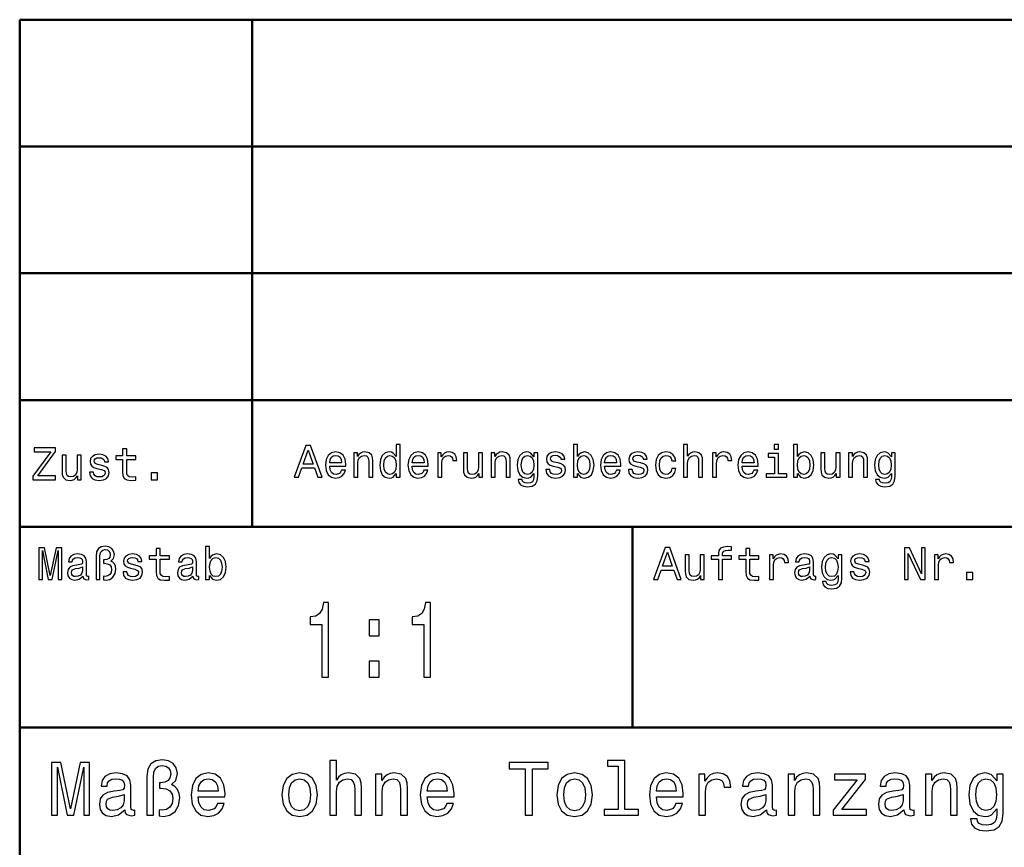
# Model space of a CAD drawing. Extents: x 0 to 420, y 0 to 297.
# Drawn here: x 225 to 272, y 38 to 78 of the extents above; entities that cross this region are included whole.
import ezdxf

# ---------------------------------------------------------------- set-up
doc = ezdxf.new("R2010")
doc.units = 0

msp = doc.modelspace()

# ---------------------------------------------------------------- linework, layer by layer
at = {"color": 7, "lineweight": 50}
for p, q in [((225, 77.5), (415, 77.5)), ((225, 5), (225, 77.5)), ((415, 71.5), (225, 71.5)), ((415, 65.5), (225, 65.5)), ((415, 59.5), (225, 59.5)), ((225.001587, 58.592682), (225.001587, 21.092682)), ((415, 53.5), (225, 53.5)), ((415, 44), (225, 44))]:
    msp.add_line(p, q, dxfattribs=at)
at = {"color": 7, "lineweight": 50, "ltscale": 0.15}
for p, q in [((236, 71.5), (236, 77.5)), ((236, 65.5), (236, 71.5)), ((236, 59.5), (236, 65.5)), ((236, 53.5), (236, 59.5))]:
    msp.add_line(p, q, dxfattribs=at)
at = {"color": 7, "lineweight": 50, "ltscale": 0.2375}
msp.add_line((254, 44), (254, 53.5), dxfattribs=at)
at = {"color": 7, "lineweight": 25}
for points in [[(237.993515, 55.842381), (238.192368, 55.842381), (238.350143, 56.283302), (238.948853, 56.283302), (239.106628, 55.842381), (239.309799, 55.842381), (238.760803, 57.344543), (238.540344, 57.344543)], [(242.819885, 56.021774), (242.819885, 55.842381), (243.010086, 55.842381), (243.010086, 57.394253), (242.822052, 57.394253), (242.822052, 56.825809), (242.677231, 56.990074), (242.588623, 57.02898), (242.48703, 57.044109), (242.303314, 57.000881), (242.16066, 56.879845), (242.067719, 56.685322), (242.035309, 56.423794), (242.067719, 56.162266), (242.16066, 55.96558), (242.303314, 55.842381), (242.48703, 55.801315), (242.588623, 55.816444), (242.679398, 55.85535)], [(251.394089, 56.021774), (251.534576, 55.85535), (251.726944, 55.801315), (251.908508, 55.842381), (252.053314, 55.96558), (252.144089, 56.162266), (252.17868, 56.423794), (252.144089, 56.685322), (252.051147, 56.879845), (251.908508, 57.000881), (251.726944, 57.044109), (251.536743, 56.987915), (251.458939, 56.918751), (251.394089, 56.825809), (251.394089, 57.394253), (251.203888, 57.394253), (251.203888, 55.842381), (251.394089, 55.842381)], [(256.419312, 55.842381), (256.609497, 55.842381), (256.609497, 56.512409), (256.628967, 56.665867), (256.69165, 56.778259), (256.78891, 56.847424), (256.918579, 56.87336), (257.022339, 56.851746), (257.087189, 56.793388), (257.119598, 56.696129), (257.130402, 56.566444), (257.130402, 55.842381), (257.320618, 55.842381), (257.320618, 56.60535), (257.311951, 56.758808), (257.273071, 56.88633), (257.145538, 57.003044), (256.946686, 57.044109), (256.838623, 57.02898), (256.745667, 56.987915), (256.667877, 56.923073), (256.609497, 56.834457), (256.609497, 57.394253), (256.419312, 57.394253)], [(260.910675, 57.394253), (260.709656, 57.394253), (260.709656, 57.178116), (260.910675, 57.178116)], [(261.803314, 56.021774), (261.943817, 55.85535), (262.136169, 55.801315), (262.317719, 55.842381), (262.462524, 55.96558), (262.553314, 56.162266), (262.587891, 56.423794), (262.553314, 56.685322), (262.460388, 56.879845), (262.317719, 57.000881), (262.136169, 57.044109), (261.945984, 56.987915), (261.868164, 56.918751), (261.803314, 56.825809), (261.803314, 57.394253), (261.613129, 57.394253), (261.613129, 55.842381), (261.803314, 55.842381)], [(225.623688, 55.729202), (226.700058, 55.729202), (226.700058, 55.910759), (225.861435, 55.910759), (226.700058, 57.058453), (226.700058, 57.229202), (225.682037, 57.229202), (225.682037, 57.047646), (226.475266, 57.047646), (225.623688, 55.902111)], [(227.910431, 56.889866), (227.72023, 56.889866), (227.72023, 56.219837), (227.698608, 56.064217), (227.635925, 55.951824), (227.538666, 55.88266), (227.411148, 55.861046), (227.309555, 55.878338), (227.24472, 55.93021), (227.207977, 56.018829), (227.199326, 56.144188), (227.199326, 56.889866), (227.009125, 56.889866), (227.009125, 56.126896), (227.01561, 55.973438), (227.056686, 55.845917), (227.182037, 55.729202), (227.383057, 55.688137), (227.491119, 55.703266), (227.584061, 55.742172), (227.664032, 55.809174), (227.728867, 55.906437), (227.728867, 55.729202), (227.910431, 55.729202)], [(228.885208, 56.405716), (228.701492, 56.448944), (228.565323, 56.498653), (228.519943, 56.600239), (228.532898, 56.671566), (228.578293, 56.723438), (228.651779, 56.755859), (228.75769, 56.768829), (228.859268, 56.755859), (228.93924, 56.716953), (228.991119, 56.658596), (229.012726, 56.580788), (229.198608, 56.580788), (229.198608, 56.58511), (229.166183, 56.725601), (229.077576, 56.835831), (228.93924, 56.904995), (228.75769, 56.930931), (228.573975, 56.904995), (228.439972, 56.833668), (228.355667, 56.72776), (228.329742, 56.593754), (228.349182, 56.464073), (228.409714, 56.373295), (228.509125, 56.308453), (228.653946, 56.263065), (228.865753, 56.211189), (228.995438, 56.157158), (229.030029, 56.11393), (229.042999, 56.049088), (229.023544, 55.969116), (228.971664, 55.908596), (228.887375, 55.869694), (228.774979, 55.856724), (228.656097, 55.869694), (228.569656, 55.915081), (228.511292, 55.988567), (228.487518, 56.090153), (228.303802, 56.090153), (228.334061, 55.917244), (228.422668, 55.791882), (228.563171, 55.716232), (228.75769, 55.688137), (228.960861, 55.716232), (229.110001, 55.791882), (229.200775, 55.912918), (229.2332, 56.070702), (229.209412, 56.206867), (229.14241, 56.299809), (229.032181, 56.360325)], [(229.872971, 56.688858), (229.872971, 56.107445), (229.885925, 55.919403), (229.946457, 55.789722), (230.06749, 55.714073), (230.272827, 55.688137), (230.497604, 55.698944), (230.497604, 55.863209), (230.333344, 55.850239), (230.184204, 55.867531), (230.104233, 55.921566), (230.069656, 56.012344), (230.063171, 56.139866), (230.063171, 56.688858), (230.497604, 56.688858), (230.497604, 56.85096), (230.063171, 56.85096), (230.063171, 57.190296), (229.872971, 57.190296), (229.872971, 56.85096), (229.544434, 56.85096), (229.544434, 56.688858)], [(238.419312, 56.467022), (238.650574, 57.128403), (238.881851, 56.467022)], [(239.670746, 56.367596), (240.431549, 56.367596), (240.433716, 56.456215), (240.399139, 56.704773), (240.304031, 56.890652), (240.15274, 57.003044), (239.951736, 57.044109), (239.755051, 57.000881), (239.603745, 56.879845), (239.506485, 56.683159), (239.471909, 56.423794), (239.504318, 56.157944), (239.601578, 55.963417), (239.750717, 55.842381), (239.945251, 55.801315), (240.113831, 55.829411), (240.252167, 55.902901), (240.353745, 56.019615), (240.412109, 56.175232), (240.22406, 56.175232), (240.185165, 56.088779), (240.128967, 56.023937), (239.969025, 55.972065), (239.845825, 55.995838), (239.752884, 56.071487), (239.692368, 56.194687), (239.670746, 56.361111)], [(239.670746, 56.527538), (239.694519, 56.676674), (239.752884, 56.786903), (239.841492, 56.853909), (239.958206, 56.877682), (240.072769, 56.853909), (240.161377, 56.786903), (240.215424, 56.676674), (240.234863, 56.527538)], [(240.805481, 55.842381), (240.995682, 55.842381), (240.995682, 56.512409), (241.015137, 56.665867), (241.077805, 56.778259), (241.175079, 56.847424), (241.304749, 56.87336), (241.408508, 56.851746), (241.473343, 56.793388), (241.505768, 56.696129), (241.516571, 56.566444), (241.516571, 55.842381), (241.706772, 55.842381), (241.706772, 56.60535), (241.69812, 56.758808), (241.659225, 56.88633), (241.531708, 57.003044), (241.332855, 57.044109), (241.222626, 57.02898), (241.129684, 56.987915), (241.049713, 56.918751), (240.98703, 56.825809), (240.98703, 57.003044), (240.805481, 57.003044)], [(242.519455, 56.87336), (242.644806, 56.843102), (242.739914, 56.758808), (242.796112, 56.618317), (242.817719, 56.423794), (242.796112, 56.227108), (242.739914, 56.086617), (242.644806, 56.00016), (242.519455, 55.972065), (242.400574, 56.00016), (242.309799, 56.086617), (242.249283, 56.229267), (242.229828, 56.423794), (242.249283, 56.616158), (242.309799, 56.756645), (242.400574, 56.843102)], [(243.574203, 56.367596), (244.335022, 56.367596), (244.337173, 56.456215), (244.302597, 56.704773), (244.207489, 56.890652), (244.056198, 57.003044), (243.855194, 57.044109), (243.658508, 57.000881), (243.507202, 56.879845), (243.409943, 56.683159), (243.375366, 56.423794), (243.407776, 56.157944), (243.505051, 55.963417), (243.654175, 55.842381), (243.848709, 55.801315), (244.017288, 55.829411), (244.155624, 55.902901), (244.257202, 56.019615), (244.315567, 56.175232), (244.127518, 56.175232), (244.088623, 56.088779), (244.032425, 56.023937), (243.872482, 55.972065), (243.749283, 55.995838), (243.656342, 56.071487), (243.595825, 56.194687), (243.574203, 56.361111)], [(243.574203, 56.527538), (243.597977, 56.676674), (243.656342, 56.786903), (243.744965, 56.853909), (243.861679, 56.877682), (243.976227, 56.853909), (244.064835, 56.786903), (244.118881, 56.676674), (244.138336, 56.527538)], [(244.780258, 55.842381), (244.970459, 55.842381), (244.970459, 56.505924), (244.989914, 56.665867), (245.048279, 56.780422), (245.143372, 56.849586), (245.270889, 56.87336), (245.365997, 56.858231), (245.437317, 56.815002), (245.480545, 56.741516), (245.495682, 56.642094), (245.688034, 56.642094), (245.662109, 56.817165), (245.590775, 56.942524), (245.471909, 57.018173), (245.309799, 57.044109), (245.19957, 57.026817), (245.104462, 56.983589), (245.020172, 56.910103), (244.953171, 56.81068), (244.953171, 57.003044), (244.780258, 57.003044)], [(246.904907, 57.003044), (246.714691, 57.003044), (246.714691, 56.333015), (246.693085, 56.177395), (246.630402, 56.065002), (246.533142, 55.995838), (246.405624, 55.974224), (246.304031, 55.991516), (246.239197, 56.043388), (246.202454, 56.132008), (246.193802, 56.257366), (246.193802, 57.003044), (246.003601, 57.003044), (246.003601, 56.240074), (246.010086, 56.086617), (246.051147, 55.959095), (246.176514, 55.842381), (246.377518, 55.801315), (246.485596, 55.816444), (246.578537, 55.85535), (246.658508, 55.922352), (246.723343, 56.019615), (246.723343, 55.842381), (246.904907, 55.842381)], [(247.311234, 55.842381), (247.501434, 55.842381), (247.501434, 56.512409), (247.520889, 56.665867), (247.583572, 56.778259), (247.680832, 56.847424), (247.810516, 56.87336), (247.914261, 56.851746), (247.979111, 56.793388), (248.011536, 56.696129), (248.022339, 56.566444), (248.022339, 55.842381), (248.21254, 55.842381), (248.21254, 56.60535), (248.203888, 56.758808), (248.164978, 56.88633), (248.03746, 57.003044), (247.838623, 57.044109), (247.728394, 57.02898), (247.635452, 56.987915), (247.555481, 56.918751), (247.492798, 56.825809), (247.492798, 57.003044), (247.311234, 57.003044)], [(249.515854, 55.894253), (249.515854, 57.003044), (249.33429, 57.003044), (249.33429, 56.815002), (249.185165, 56.985752), (249.094376, 57.02898), (248.992798, 57.044109), (248.809082, 57.000881), (248.666428, 56.879845), (248.573486, 56.685322), (248.541061, 56.423794), (248.573486, 56.160103), (248.666428, 55.96558), (248.809082, 55.842381), (248.992798, 55.801315), (249.096542, 55.816444), (249.182999, 55.85535), (249.33429, 56.019615), (249.33429, 55.85535), (249.317001, 55.725666), (249.269455, 55.632725), (249.17868, 55.578693), (249.042511, 55.559238), (248.92363, 55.572208), (248.83934, 55.60463), (248.789627, 55.660824), (248.77449, 55.736473), (248.590775, 55.736473), (248.590775, 55.727829), (248.618881, 55.5895), (248.705338, 55.485752), (248.843658, 55.418751), (249.031708, 55.394974), (249.256485, 55.427395), (249.405624, 55.518173), (249.489914, 55.675953)], [(248.737747, 56.423794), (248.757202, 56.616158), (248.815567, 56.758808), (248.906342, 56.843102), (249.027374, 56.87336), (249.154907, 56.843102), (249.25, 56.758808), (249.308365, 56.616158), (249.329971, 56.423794), (249.308365, 56.227108), (249.25, 56.086617), (249.154907, 56.00016), (249.027374, 55.972065), (248.906342, 56.00016), (248.815567, 56.086617), (248.757202, 56.229267)], [(250.481995, 56.518894), (250.298279, 56.562122), (250.162109, 56.611832), (250.116714, 56.713417), (250.129684, 56.784744), (250.175079, 56.836617), (250.248566, 56.869038), (250.354462, 56.882008), (250.456055, 56.869038), (250.536026, 56.830132), (250.587891, 56.771774), (250.609512, 56.693966), (250.795395, 56.693966), (250.795395, 56.698288), (250.76297, 56.838779), (250.674347, 56.949009), (250.536026, 57.018173), (250.354462, 57.044109), (250.170746, 57.018173), (250.036743, 56.946846), (249.952454, 56.840939), (249.926514, 56.706932), (249.945969, 56.577251), (250.006485, 56.486473), (250.105911, 56.421631), (250.250717, 56.376244), (250.46254, 56.324368), (250.592224, 56.270336), (250.626801, 56.227108), (250.639771, 56.162266), (250.620316, 56.082294), (250.568451, 56.021774), (250.484146, 55.982872), (250.371765, 55.969902), (250.252884, 55.982872), (250.166428, 56.028259), (250.108063, 56.101746), (250.08429, 56.203331), (249.900574, 56.203331), (249.930832, 56.030422), (250.019455, 55.90506), (250.159943, 55.829411), (250.354462, 55.801315), (250.557632, 55.829411), (250.706772, 55.90506), (250.797546, 56.026096), (250.829971, 56.18388), (250.806198, 56.320045), (250.739197, 56.412987), (250.628967, 56.473503)], [(251.984146, 56.423794), (251.96254, 56.229267), (251.904175, 56.086617), (251.811249, 56.00016), (251.694519, 55.972065), (251.567001, 56.00016), (251.47406, 56.086617), (251.41571, 56.227108), (251.396255, 56.423794), (251.41571, 56.618317), (251.47406, 56.758808), (251.567001, 56.843102), (251.694519, 56.87336), (251.811249, 56.843102), (251.904175, 56.756645), (251.96254, 56.616158)], [(252.682281, 56.367596), (253.443085, 56.367596), (253.445251, 56.456215), (253.41066, 56.704773), (253.315567, 56.890652), (253.164261, 57.003044), (252.963257, 57.044109), (252.766571, 57.000881), (252.61528, 56.879845), (252.518021, 56.683159), (252.483429, 56.423794), (252.515854, 56.157944), (252.613113, 55.963417), (252.762253, 55.842381), (252.956772, 55.801315), (253.125366, 55.829411), (253.263687, 55.902901), (253.36528, 56.019615), (253.42363, 56.175232), (253.235596, 56.175232), (253.196686, 56.088779), (253.140488, 56.023937), (252.980545, 55.972065), (252.857346, 55.995838), (252.764404, 56.071487), (252.703888, 56.194687), (252.682281, 56.361111)], [(252.682281, 56.527538), (252.706055, 56.676674), (252.764404, 56.786903), (252.853027, 56.853909), (252.969742, 56.877682), (253.08429, 56.853909), (253.172913, 56.786903), (253.226944, 56.676674), (253.246399, 56.527538)], [(254.385452, 56.518894), (254.201736, 56.562122), (254.065567, 56.611832), (254.020172, 56.713417), (254.033142, 56.784744), (254.078537, 56.836617), (254.152023, 56.869038), (254.257935, 56.882008), (254.359512, 56.869038), (254.439484, 56.830132), (254.491364, 56.771774), (254.51297, 56.693966), (254.698853, 56.693966), (254.698853, 56.698288), (254.666428, 56.838779), (254.57782, 56.949009), (254.439484, 57.018173), (254.257935, 57.044109), (254.074203, 57.018173), (253.940201, 56.946846), (253.855911, 56.840939), (253.829971, 56.706932), (253.849426, 56.577251), (253.909943, 56.486473), (254.009369, 56.421631), (254.154175, 56.376244), (254.365997, 56.324368), (254.495682, 56.270336), (254.530258, 56.227108), (254.543228, 56.162266), (254.523773, 56.082294), (254.471909, 56.021774), (254.387604, 55.982872), (254.275223, 55.969902), (254.156342, 55.982872), (254.069885, 56.028259), (254.011536, 56.101746), (253.987762, 56.203331), (253.804031, 56.203331), (253.83429, 56.030422), (253.922913, 55.90506), (254.0634, 55.829411), (254.257935, 55.801315), (254.46109, 55.829411), (254.610229, 55.90506), (254.701019, 56.026096), (254.733429, 56.18388), (254.709656, 56.320045), (254.642654, 56.412987), (254.532425, 56.473503)], [(255.857346, 56.618317), (256.04538, 56.618317), (256.0065, 56.791229), (255.913544, 56.927395), (255.768738, 57.011688), (255.580688, 57.044109), (255.373199, 57.000881), (255.215424, 56.879845), (255.115997, 56.683159), (255.081421, 56.419472), (255.113831, 56.157944), (255.21109, 55.963417), (255.364563, 55.842381), (255.574203, 55.801315), (255.760086, 55.833736), (255.904907, 55.924515), (256.004333, 56.067165), (256.047546, 56.257366), (255.865997, 56.257366), (255.833572, 56.13633), (255.773056, 56.045551), (255.6866, 55.989353), (255.580688, 55.972065), (255.448853, 56.00016), (255.353745, 56.086617), (255.295395, 56.227108), (255.27594, 56.425953), (255.295395, 56.62048), (255.355911, 56.760967), (255.453171, 56.847424), (255.580688, 56.877682), (255.693085, 56.858231), (255.777374, 56.808517), (255.833572, 56.726387)], [(257.791779, 55.842381), (257.981995, 55.842381), (257.981995, 56.505924), (258.001434, 56.665867), (258.059814, 56.780422), (258.154907, 56.849586), (258.28241, 56.87336), (258.377533, 56.858231), (258.448853, 56.815002), (258.492065, 56.741516), (258.507202, 56.642094), (258.699585, 56.642094), (258.673645, 56.817165), (258.602295, 56.942524), (258.483429, 57.018173), (258.32132, 57.044109), (258.21109, 57.026817), (258.115997, 56.983589), (258.031708, 56.910103), (257.964691, 56.81068), (257.964691, 57.003044), (257.791779, 57.003044)], [(259.188049, 56.367596), (259.948853, 56.367596), (259.951019, 56.456215), (259.916443, 56.704773), (259.82132, 56.890652), (259.670044, 57.003044), (259.469025, 57.044109), (259.272339, 57.000881), (259.121033, 56.879845), (259.023773, 56.683159), (258.989197, 56.423794), (259.021606, 56.157944), (259.118866, 55.963417), (259.268005, 55.842381), (259.462524, 55.801315), (259.631134, 55.829411), (259.76947, 55.902901), (259.871033, 56.019615), (259.929382, 56.175232), (259.741364, 56.175232), (259.702454, 56.088779), (259.646271, 56.023937), (259.486328, 55.972065), (259.363129, 55.995838), (259.270172, 56.071487), (259.209656, 56.194687), (259.188049, 56.361111)], [(259.188049, 56.527538), (259.211823, 56.676674), (259.270172, 56.786903), (259.358795, 56.853909), (259.475494, 56.877682), (259.590057, 56.853909), (259.67868, 56.786903), (259.732727, 56.676674), (259.752167, 56.527538)], [(260.904175, 56.002323), (260.904175, 56.964138), (260.41571, 56.964138), (260.41571, 56.802036), (260.713989, 56.802036), (260.713989, 56.002323), (260.324921, 56.002323), (260.324921, 55.842381), (261.297546, 55.842381), (261.297546, 56.002323)], [(262.393372, 56.423794), (262.371765, 56.229267), (262.313416, 56.086617), (262.220459, 56.00016), (262.10376, 55.972065), (261.976227, 56.00016), (261.883301, 56.086617), (261.824921, 56.227108), (261.805481, 56.423794), (261.824921, 56.618317), (261.883301, 56.758808), (261.976227, 56.843102), (262.10376, 56.87336), (262.220459, 56.843102), (262.313416, 56.756645), (262.371765, 56.616158)], [(263.819885, 57.003044), (263.6297, 57.003044), (263.6297, 56.333015), (263.608063, 56.177395), (263.54538, 56.065002), (263.44812, 55.995838), (263.320618, 55.974224), (263.219025, 55.991516), (263.154175, 56.043388), (263.117432, 56.132008), (263.108795, 56.257366), (263.108795, 57.003044), (262.918579, 57.003044), (262.918579, 56.240074), (262.925079, 56.086617), (262.966156, 55.959095), (263.091492, 55.842381), (263.292511, 55.801315), (263.400574, 55.816444), (263.49353, 55.85535), (263.573486, 55.922352), (263.638336, 56.019615), (263.638336, 55.842381), (263.819885, 55.842381)], [(264.226227, 55.842381), (264.416443, 55.842381), (264.416443, 56.512409), (264.435883, 56.665867), (264.498566, 56.778259), (264.595825, 56.847424), (264.725525, 56.87336), (264.829254, 56.851746), (264.894104, 56.793388), (264.926514, 56.696129), (264.937317, 56.566444), (264.937317, 55.842381), (265.127533, 55.842381), (265.127533, 56.60535), (265.118896, 56.758808), (265.079987, 56.88633), (264.952454, 57.003044), (264.753601, 57.044109), (264.643372, 57.02898), (264.550446, 56.987915), (264.470459, 56.918751), (264.407776, 56.825809), (264.407776, 57.003044), (264.226227, 57.003044)], [(266.430847, 55.894253), (266.430847, 57.003044), (266.249298, 57.003044), (266.249298, 56.815002), (266.100159, 56.985752), (266.009369, 57.02898), (265.907776, 57.044109), (265.72406, 57.000881), (265.581421, 56.879845), (265.488464, 56.685322), (265.456055, 56.423794), (265.488464, 56.160103), (265.581421, 55.96558), (265.72406, 55.842381), (265.907776, 55.801315), (266.011536, 55.816444), (266.097992, 55.85535), (266.249298, 56.019615), (266.249298, 55.85535), (266.231995, 55.725666), (266.184448, 55.632725), (266.093658, 55.578693), (265.957489, 55.559238), (265.838623, 55.572208), (265.754333, 55.60463), (265.70462, 55.660824), (265.689484, 55.736473), (265.505768, 55.736473), (265.505768, 55.727829), (265.533875, 55.5895), (265.620331, 55.485752), (265.758667, 55.418751), (265.946686, 55.394974), (266.171478, 55.427395), (266.320618, 55.518173), (266.404907, 55.675953)], [(265.65274, 56.423794), (265.67218, 56.616158), (265.73056, 56.758808), (265.82132, 56.843102), (265.942383, 56.87336), (266.069885, 56.843102), (266.164978, 56.758808), (266.223358, 56.616158), (266.244965, 56.423794), (266.223358, 56.227108), (266.164978, 56.086617), (266.069885, 56.00016), (265.942383, 55.972065), (265.82132, 56.00016), (265.73056, 56.086617), (265.67218, 56.229267)], [(231.217346, 55.729202), (231.51561, 55.729202), (231.51561, 56.051247), (231.217346, 56.051247)], [(225.906082, 51.010086), (226.07251, 51.010086), (226.07251, 52.371758), (226.353485, 51.010086), (226.539368, 51.010086), (226.818192, 52.371758), (226.818192, 51.010086), (226.986771, 51.010086), (226.986771, 52.510086), (226.723083, 52.510086), (226.446426, 51.187321), (226.171936, 52.510086), (225.906082, 52.510086)], [(227.989655, 51.161385), (227.989655, 51.1549), (228.000458, 51.081413), (228.032883, 51.029537), (228.169052, 50.988472), (228.274963, 51.005764), (228.274963, 51.152737), (228.229568, 51.146252), (228.169052, 51.174351), (228.158249, 51.260807), (228.158249, 51.861671), (228.132309, 52.015129), (228.056656, 52.123199), (227.92482, 52.188042), (227.738937, 52.211815), (227.557373, 52.185879), (227.42337, 52.112392), (227.339081, 51.997837), (227.310989, 51.846542), (227.310989, 51.833572), (227.481735, 51.833572), (227.496857, 51.924351), (227.544418, 51.989193), (227.622223, 52.028099), (227.732452, 52.043228), (227.838364, 52.032421), (227.914001, 52), (227.959396, 51.943802), (227.974533, 51.865993), (227.965881, 51.775215), (227.931305, 51.729828), (227.844849, 51.708214), (227.682739, 51.690922), (227.496857, 51.652016), (227.365021, 51.582851), (227.287201, 51.474785), (227.263428, 51.314842), (227.285049, 51.172192), (227.352051, 51.06628), (227.460114, 50.999279), (227.609253, 50.975506), (227.810257, 51.020893)], [(228.614304, 51.010086), (228.800171, 51.010086), (228.800171, 52.088615), (228.813141, 52.233429), (228.858536, 52.337177), (228.93634, 52.397694), (229.050903, 52.419308), (229.148163, 52.402016), (229.223801, 52.352306), (229.271362, 52.276657), (229.288651, 52.177235), (229.269196, 52.069164), (229.215164, 51.993515), (229.126541, 51.945965), (229.005508, 51.930836), (228.973083, 51.930836), (228.973083, 51.773056), (229.005508, 51.773056), (229.156799, 51.753601), (229.264877, 51.699566), (229.329712, 51.608788), (229.351334, 51.479107), (229.32756, 51.340778), (229.262711, 51.239193), (229.165451, 51.174351), (229.048737, 51.152737), (228.960114, 51.165707), (228.960114, 50.988472), (229.08548, 50.973343), (229.267029, 51.010086), (229.414001, 51.115993), (229.511276, 51.282421), (229.548019, 51.500721), (229.530716, 51.628242), (229.48317, 51.738472), (229.409683, 51.822765), (229.310257, 51.876801), (229.435623, 51.995678), (229.478851, 52.194523), (229.446426, 52.352306), (229.362137, 52.477665), (229.225967, 52.555473), (229.053055, 52.585735), (228.862854, 52.555473), (228.726685, 52.466858), (228.642395, 52.319885), (228.614304, 52.116714)], [(230.470932, 51.6866), (230.287201, 51.729828), (230.151047, 51.779537), (230.105652, 51.881123), (230.118622, 51.95245), (230.164001, 52.004322), (230.237503, 52.036743), (230.343399, 52.049713), (230.444992, 52.036743), (230.524963, 51.997837), (230.576828, 51.93948), (230.59845, 51.861671), (230.784332, 51.861671), (230.784332, 51.865993), (230.751907, 52.006485), (230.663284, 52.116714), (230.524963, 52.185879), (230.343399, 52.211815), (230.159683, 52.185879), (230.025681, 52.114552), (229.941391, 52.008644), (229.915451, 51.874638), (229.934906, 51.744957), (229.995422, 51.654179), (230.094849, 51.589336), (230.239655, 51.543949), (230.451477, 51.492073), (230.581161, 51.438042), (230.615738, 51.394814), (230.628708, 51.329971), (230.609253, 51.25), (230.557373, 51.18948), (230.473083, 51.150578), (230.360687, 51.137608), (230.241821, 51.150578), (230.155365, 51.195965), (230.097, 51.269451), (230.073227, 51.371037), (229.889511, 51.371037), (229.919769, 51.198128), (230.008392, 51.072765), (230.14888, 50.997116), (230.343399, 50.969021), (230.54657, 50.997116), (230.695709, 51.072765), (230.786484, 51.193802), (230.818909, 51.351585), (230.795135, 51.487751), (230.728134, 51.580692), (230.617905, 51.641209)], [(231.458679, 51.969742), (231.458679, 51.388329), (231.471649, 51.200287), (231.532166, 51.070606), (231.653198, 50.994957), (231.858536, 50.969021), (232.083313, 50.979828), (232.083313, 51.144093), (231.919052, 51.131123), (231.769913, 51.148415), (231.689941, 51.20245), (231.655365, 51.293228), (231.64888, 51.42075), (231.64888, 51.969742), (232.083313, 51.969742), (232.083313, 52.131844), (231.64888, 52.131844), (231.64888, 52.47118), (231.458679, 52.47118), (231.458679, 52.131844), (231.130142, 52.131844), (231.130142, 51.969742)], [(233.194275, 51.161385), (233.194275, 51.1549), (233.205078, 51.081413), (233.237488, 51.029537), (233.373657, 50.988472), (233.479568, 51.005764), (233.479568, 51.152737), (233.434189, 51.146252), (233.373657, 51.174351), (233.362854, 51.260807), (233.362854, 51.861671), (233.336914, 52.015129), (233.261276, 52.123199), (233.129425, 52.188042), (232.943542, 52.211815), (232.761993, 52.185879), (232.627991, 52.112392), (232.543686, 51.997837), (232.515594, 51.846542), (232.515594, 51.833572), (232.68634, 51.833572), (232.701477, 51.924351), (232.749023, 51.989193), (232.826828, 52.028099), (232.937057, 52.043228), (233.042969, 52.032421), (233.118622, 52), (233.164001, 51.943802), (233.179138, 51.865993), (233.170486, 51.775215), (233.13591, 51.729828), (233.049454, 51.708214), (232.887344, 51.690922), (232.701477, 51.652016), (232.569626, 51.582851), (232.491821, 51.474785), (232.468048, 51.314842), (232.489655, 51.172192), (232.556656, 51.06628), (232.664734, 50.999279), (232.813858, 50.975506), (233.014877, 51.020893)], [(233.985336, 51.18948), (234.125824, 51.023056), (234.318192, 50.969021), (234.499741, 51.010086), (234.644562, 51.133286), (234.735336, 51.329971), (234.769913, 51.591499), (234.735336, 51.853027), (234.642395, 52.04755), (234.499741, 52.168587), (234.318192, 52.211815), (234.127991, 52.155621), (234.050171, 52.086456), (233.985336, 51.993515), (233.985336, 52.561958), (233.795135, 52.561958), (233.795135, 51.010086), (233.985336, 51.010086)], [(254.993301, 51.010086), (255.192154, 51.010086), (255.34993, 51.451008), (255.948639, 51.451008), (256.106415, 51.010086), (256.30957, 51.010086), (255.76059, 52.512249), (255.540131, 52.512249)], [(255.419098, 51.634727), (255.65036, 52.296108), (255.881638, 51.634727)], [(258.068939, 51.969742), (258.068939, 51.010086), (258.259155, 51.010086), (258.259155, 51.969742), (258.691437, 51.969742), (258.691437, 52.131844), (258.259155, 52.131844), (258.259155, 52.203171), (258.274292, 52.289623), (258.324005, 52.347984), (258.408295, 52.382565), (258.529327, 52.395535), (258.691437, 52.386887), (258.691437, 52.551151), (258.486084, 52.561958), (258.300232, 52.542507), (258.170532, 52.48415), (258.092712, 52.382565), (258.068939, 52.237751), (258.068939, 52.131844), (257.720978, 52.131844), (257.720978, 51.969742)], [(259.36145, 51.969742), (259.36145, 51.388329), (259.37442, 51.200287), (259.434937, 51.070606), (259.555969, 50.994957), (259.761322, 50.969021), (259.986084, 50.979828), (259.986084, 51.144093), (259.821838, 51.131123), (259.672699, 51.148415), (259.592712, 51.20245), (259.558136, 51.293228), (259.551666, 51.42075), (259.551666, 51.969742), (259.986084, 51.969742), (259.986084, 52.131844), (259.551666, 52.131844), (259.551666, 52.47118), (259.36145, 52.47118), (259.36145, 52.131844), (259.032928, 52.131844), (259.032928, 51.969742)], [(260.478882, 51.010086), (260.669098, 51.010086), (260.669098, 51.67363), (260.688538, 51.833572), (260.746918, 51.948128), (260.84201, 52.017292), (260.969513, 52.041065), (261.064636, 52.025936), (261.135956, 51.982708), (261.179169, 51.909222), (261.194305, 51.809799), (261.386688, 51.809799), (261.360748, 51.984871), (261.289398, 52.110229), (261.170532, 52.185879), (261.008423, 52.211815), (260.898193, 52.194523), (260.803101, 52.151295), (260.718811, 52.077808), (260.651794, 51.978386), (260.651794, 52.17075), (260.478882, 52.17075)], [(262.398193, 51.161385), (262.398193, 51.1549), (262.408997, 51.081413), (262.441437, 51.029537), (262.577606, 50.988472), (262.683502, 51.005764), (262.683502, 51.152737), (262.638123, 51.146252), (262.577606, 51.174351), (262.566803, 51.260807), (262.566803, 51.861671), (262.540863, 52.015129), (262.46521, 52.123199), (262.333374, 52.188042), (262.147491, 52.211815), (261.965912, 52.185879), (261.831909, 52.112392), (261.74762, 51.997837), (261.719513, 51.846542), (261.719513, 51.833572), (261.890289, 51.833572), (261.905396, 51.924351), (261.952942, 51.989193), (262.030762, 52.028099), (262.140991, 52.043228), (262.246918, 52.032421), (262.32254, 52), (262.36795, 51.943802), (262.383057, 51.865993), (262.37442, 51.775215), (262.339844, 51.729828), (262.253387, 51.708214), (262.091278, 51.690922), (261.905396, 51.652016), (261.77356, 51.582851), (261.69574, 51.474785), (261.671967, 51.314842), (261.693604, 51.172192), (261.76059, 51.06628), (261.868652, 50.999279), (262.017792, 50.975506), (262.218811, 51.020893)], [(263.91333, 51.061958), (263.91333, 52.17075), (263.731781, 52.17075), (263.731781, 51.982708), (263.582642, 52.153458), (263.491852, 52.196686), (263.390289, 52.211815), (263.206573, 52.168587), (263.063904, 52.04755), (262.970978, 51.853027), (262.938538, 51.591499), (262.970978, 51.327808), (263.063904, 51.133286), (263.206573, 51.010086), (263.390289, 50.969021), (263.494019, 50.98415), (263.580475, 51.023056), (263.731781, 51.187321), (263.731781, 51.023056), (263.714478, 50.893372), (263.666931, 50.80043), (263.576141, 50.746399), (263.440002, 50.726944), (263.321106, 50.739914), (263.236816, 50.772335), (263.187103, 50.828529), (263.171967, 50.904179), (262.988251, 50.904179), (262.988251, 50.895535), (263.016357, 50.757206), (263.102814, 50.653458), (263.24115, 50.586456), (263.429169, 50.562679), (263.653961, 50.5951), (263.803101, 50.685879), (263.88739, 50.843658)], [(264.879456, 51.6866), (264.69574, 51.729828), (264.55957, 51.779537), (264.514191, 51.881123), (264.527161, 51.95245), (264.57254, 52.004322), (264.646027, 52.036743), (264.751953, 52.049713), (264.853546, 52.036743), (264.933502, 51.997837), (264.985382, 51.93948), (265.006989, 51.861671), (265.192871, 51.861671), (265.192871, 51.865993), (265.160461, 52.006485), (265.071838, 52.116714), (264.933502, 52.185879), (264.751953, 52.211815), (264.568237, 52.185879), (264.434235, 52.114552), (264.349945, 52.008644), (264.324005, 51.874638), (264.343445, 51.744957), (264.403961, 51.654179), (264.503387, 51.589336), (264.648193, 51.543949), (264.860016, 51.492073), (264.989685, 51.438042), (265.024292, 51.394814), (265.037262, 51.329971), (265.017792, 51.25), (264.965912, 51.18948), (264.881622, 51.150578), (264.769226, 51.137608), (264.65036, 51.150578), (264.563904, 51.195965), (264.505554, 51.269451), (264.481781, 51.371037), (264.298065, 51.371037), (264.328308, 51.198128), (264.416931, 51.072765), (264.557434, 50.997116), (264.751953, 50.969021), (264.955109, 50.997116), (265.104248, 51.072765), (265.195038, 51.193802), (265.227448, 51.351585), (265.203674, 51.487751), (265.136688, 51.580692), (265.026428, 51.641209)], [(266.86795, 51.010086), (267.047333, 51.010086), (267.047333, 52.239914), (267.622253, 51.010086), (267.853546, 51.010086), (267.853546, 52.510086), (267.671967, 52.510086), (267.671967, 51.280258), (267.103546, 52.510086), (266.86795, 52.510086)], [(268.285797, 51.010086), (268.476013, 51.010086), (268.476013, 51.67363), (268.495453, 51.833572), (268.553833, 51.948128), (268.648926, 52.017292), (268.776459, 52.041065), (268.871552, 52.025936), (268.942871, 51.982708), (268.986084, 51.909222), (269.001221, 51.809799), (269.193604, 51.809799), (269.167664, 51.984871), (269.096344, 52.110229), (268.977448, 52.185879), (268.815338, 52.211815), (268.705109, 52.194523), (268.610016, 52.151295), (268.525726, 52.077808), (268.45871, 51.978386), (268.45871, 52.17075), (268.285797, 52.17075)], [(234.575394, 51.591499), (234.553772, 51.396973), (234.495422, 51.254322), (234.402481, 51.167866), (234.285767, 51.139771), (234.158249, 51.167866), (234.065308, 51.254322), (234.006943, 51.394814), (233.987488, 51.591499), (234.006943, 51.786022), (234.065308, 51.926514), (234.158249, 52.010807), (234.285767, 52.041065), (234.402481, 52.010807), (234.495422, 51.924351), (234.553772, 51.783863)], [(257.398926, 52.17075), (257.20871, 52.17075), (257.20871, 51.500721), (257.187103, 51.3451), (257.12442, 51.232708), (257.027161, 51.163544), (256.899628, 51.14193), (256.798065, 51.159222), (256.733215, 51.211094), (256.696472, 51.299713), (256.687836, 51.425072), (256.687836, 52.17075), (256.49762, 52.17075), (256.49762, 51.40778), (256.50412, 51.254322), (256.545166, 51.126801), (256.670532, 51.010086), (256.871552, 50.969021), (256.979614, 50.98415), (257.07254, 51.023056), (257.152527, 51.090057), (257.217377, 51.187321), (257.217377, 51.010086), (257.398926, 51.010086)], [(263.135223, 51.591499), (263.154694, 51.783863), (263.213043, 51.926514), (263.303833, 52.010807), (263.424866, 52.041065), (263.552368, 52.010807), (263.647491, 51.926514), (263.705841, 51.783863), (263.727448, 51.591499), (263.705841, 51.394814), (263.647491, 51.254322), (263.552368, 51.167866), (263.424866, 51.139771), (263.303833, 51.167866), (263.213043, 51.254322), (263.154694, 51.396973)], [(227.968048, 51.416428), (227.942108, 51.304035), (227.87294, 51.217579), (227.769196, 51.161385), (227.641678, 51.14193), (227.55954, 51.152737), (227.50119, 51.187321), (227.464447, 51.247837), (227.453629, 51.33213), (227.46228, 51.40778), (227.496857, 51.461815), (227.635193, 51.522335), (227.810257, 51.548271), (227.968048, 51.600143)], [(233.172653, 51.416428), (233.146713, 51.304035), (233.07756, 51.217579), (232.973801, 51.161385), (232.846283, 51.14193), (232.76416, 51.152737), (232.705795, 51.187321), (232.669052, 51.247837), (232.658249, 51.33213), (232.666885, 51.40778), (232.701477, 51.461815), (232.839798, 51.522335), (233.014877, 51.548271), (233.172653, 51.600143)], [(262.376587, 51.416428), (262.350647, 51.304035), (262.281494, 51.217579), (262.177734, 51.161385), (262.050232, 51.14193), (261.968079, 51.152737), (261.909729, 51.187321), (261.872986, 51.247837), (261.862183, 51.33213), (261.870819, 51.40778), (261.905396, 51.461815), (262.043732, 51.522335), (262.218811, 51.548271), (262.376587, 51.600143)], [(269.813904, 51.010086), (270.112183, 51.010086), (270.112183, 51.33213), (269.813904, 51.33213)], [(239.302048, 46.387043), (239.61412, 46.387043), (239.61412, 49.912258), (239.38092, 49.912258), (239.319199, 49.604622), (239.19574, 49.39785), (239.007126, 49.276814), (238.74649, 49.236465), (238.74649, 48.878399), (239.302048, 48.878399)], [(244.131042, 46.387043), (244.443115, 46.387043), (244.443115, 49.912258), (244.209915, 49.912258), (244.148178, 49.604622), (244.024719, 49.39785), (243.836105, 49.276814), (243.57547, 49.236465), (243.57547, 48.878399), (244.131042, 48.878399)], [(241.541641, 48.343815), (242.014893, 48.343815), (242.014893, 49.095257), (241.541641, 49.095257)], [(241.541641, 46.387043), (242.014893, 46.387043), (242.014893, 47.138485), (241.541641, 47.138485)], [(231.021423, 39.850143), (231.331223, 39.850143), (231.331223, 41.647694), (231.352844, 41.88905), (231.428482, 42.061958), (231.558167, 42.162823), (231.7491, 42.198845), (231.911194, 42.170029), (232.037277, 42.087173), (232.116531, 41.961094), (232.14534, 41.795387), (232.11293, 41.615273), (232.022873, 41.489193), (231.875168, 41.409943), (231.673447, 41.384727), (231.619415, 41.384727), (231.619415, 41.121758), (231.673447, 41.121758), (231.925598, 41.089336), (232.105713, 40.999279), (232.213791, 40.84798), (232.249817, 40.631844), (232.21019, 40.401295), (232.102112, 40.231987), (231.940018, 40.12392), (231.745483, 40.087894), (231.597794, 40.109509), (231.597794, 39.814121), (231.806732, 39.788906), (232.109329, 39.850143), (232.354279, 40.026657), (232.516388, 40.304035), (232.577621, 40.667866), (232.548798, 40.880402), (232.469559, 41.064121), (232.347076, 41.204609), (232.181366, 41.294666), (232.390305, 41.492794), (232.462341, 41.824207), (232.40831, 42.087173), (232.267822, 42.296108), (232.040878, 42.425793), (231.752701, 42.476223), (231.435699, 42.425793), (231.20874, 42.278099), (231.068253, 42.033142), (231.021423, 41.694523)], [(239.674164, 39.850143), (239.991165, 39.850143), (239.991165, 40.966858), (240.02359, 41.222622), (240.128052, 41.409943), (240.290161, 41.525215), (240.506302, 41.568443), (240.679199, 41.532421), (240.787277, 41.435158), (240.841309, 41.273056), (240.859329, 41.056915), (240.859329, 39.850143), (241.176331, 39.850143), (241.176331, 41.121758), (241.161911, 41.377522), (241.097076, 41.590057), (240.884537, 41.78458), (240.553131, 41.853024), (240.373016, 41.827808), (240.218109, 41.759365), (240.088425, 41.651295), (239.991165, 41.503601), (239.991165, 42.4366), (239.674164, 42.4366)], [(253.316101, 42.170029), (253.316101, 40.116714), (252.664078, 40.116714), (252.664078, 39.850143), (254.281525, 39.850143), (254.281525, 40.116714), (253.633102, 40.116714), (253.633102, 42.4366), (252.818985, 42.4366), (252.818985, 42.170029)], [(226.507736, 39.850143), (226.78511, 39.850143), (226.78511, 42.119595), (227.253418, 39.850143), (227.563217, 39.850143), (228.027908, 42.119595), (228.027908, 39.850143), (228.308884, 39.850143), (228.308884, 42.350143), (227.869415, 42.350143), (227.40831, 40.145531), (226.950821, 42.350143), (226.507736, 42.350143)], [(248.928497, 39.850143), (249.259903, 39.850143), (249.259903, 42.04755), (250.016388, 42.04755), (250.016388, 42.350143), (248.168396, 42.350143), (248.168396, 42.04755), (248.928497, 42.04755)], [(229.980362, 40.102306), (229.980362, 40.091499), (229.998367, 39.969021), (230.052414, 39.882565), (230.279358, 39.814121), (230.455872, 39.842937), (230.455872, 40.087894), (230.380219, 40.077087), (230.279358, 40.12392), (230.261337, 40.268009), (230.261337, 41.269451), (230.218109, 41.525215), (230.092026, 41.70533), (229.872284, 41.8134), (229.5625, 41.853024), (229.259903, 41.809799), (229.03656, 41.687321), (228.896072, 41.496399), (228.849243, 41.244236), (228.849243, 41.222622), (229.13382, 41.222622), (229.159027, 41.37392), (229.238281, 41.481987), (229.367966, 41.546829), (229.551682, 41.572044), (229.728195, 41.554035), (229.854279, 41.5), (229.929932, 41.406338), (229.955139, 41.276657), (229.940735, 41.125359), (229.883102, 41.049709), (229.739014, 41.013687), (229.468826, 40.984871), (229.159027, 40.920029), (228.939301, 40.804756), (228.809616, 40.624638), (228.769989, 40.35807), (228.806015, 40.120316), (228.917679, 39.943802), (229.097794, 39.83213), (229.346359, 39.792507), (229.681366, 39.868156)], [(233.445786, 40.725502), (234.713791, 40.725502), (234.717392, 40.873199), (234.65976, 41.287464), (234.501251, 41.597263), (234.2491, 41.78458), (233.914078, 41.853024), (233.586273, 41.780979), (233.334106, 41.57925), (233.171997, 41.251442), (233.114365, 40.819164), (233.168396, 40.37608), (233.330505, 40.051872), (233.579071, 39.850143), (233.903275, 39.7817), (234.18425, 39.828529), (234.414795, 39.951008), (234.584106, 40.145531), (234.681366, 40.4049), (234.367966, 40.4049), (234.303131, 40.260807), (234.209473, 40.152737), (233.942902, 40.06628), (233.737564, 40.105907), (233.582672, 40.231987), (233.481796, 40.437321), (233.445786, 40.714695)], [(233.445786, 40.992073), (233.485397, 41.240635), (233.582672, 41.424351), (233.730362, 41.536022), (233.924881, 41.575649), (234.115814, 41.536022), (234.263504, 41.424351), (234.353561, 41.240635), (234.385986, 40.992073)], [(237.411911, 40.815559), (237.469559, 40.37608), (237.635254, 40.051872), (237.898224, 39.850143), (238.251251, 39.7817), (238.600677, 39.850143), (238.863647, 40.048271), (239.029358, 40.372478), (239.090591, 40.815559), (239.029358, 41.255043), (238.863647, 41.582851), (238.600677, 41.780979), (238.251251, 41.853024), (237.898224, 41.780979), (237.635254, 41.57925), (237.469559, 41.255043)], [(237.73613, 40.819164), (237.768539, 41.143372), (237.869415, 41.377522), (238.031509, 41.521614), (238.251251, 41.572044), (238.467392, 41.521614), (238.629501, 41.381123), (238.730362, 41.143372), (238.766388, 40.819164), (238.730362, 40.491352), (238.629501, 40.253601), (238.467392, 40.109509), (238.251251, 40.062679), (238.031509, 40.109509), (237.869415, 40.253601), (237.768539, 40.491352)], [(241.842758, 39.850143), (242.15976, 39.850143), (242.15976, 40.966858), (242.192169, 41.222622), (242.296646, 41.409943), (242.45874, 41.525215), (242.674881, 41.568443), (242.847794, 41.532421), (242.955872, 41.435158), (243.009903, 41.273056), (243.027908, 41.056915), (243.027908, 39.850143), (243.34491, 39.850143), (243.34491, 41.121758), (243.330505, 41.377522), (243.265656, 41.590057), (243.053131, 41.78458), (242.72171, 41.853024), (242.537994, 41.827808), (242.383102, 41.759365), (242.249817, 41.644093), (242.14534, 41.489193), (242.14534, 41.78458), (241.842758, 41.78458)], [(244.288712, 40.725502), (245.556732, 40.725502), (245.560333, 40.873199), (245.502701, 41.287464), (245.344193, 41.597263), (245.092026, 41.78458), (244.757019, 41.853024), (244.429214, 41.780979), (244.177048, 41.57925), (244.014938, 41.251442), (243.957306, 40.819164), (244.011337, 40.37608), (244.173447, 40.051872), (244.421997, 39.850143), (244.746216, 39.7817), (245.027191, 39.828529), (245.257736, 39.951008), (245.427048, 40.145531), (245.524307, 40.4049), (245.210907, 40.4049), (245.146072, 40.260807), (245.052399, 40.152737), (244.785828, 40.06628), (244.580505, 40.105907), (244.425598, 40.231987), (244.324738, 40.437321), (244.288712, 40.714695)], [(244.288712, 40.992073), (244.328339, 41.240635), (244.425598, 41.424351), (244.573303, 41.536022), (244.767822, 41.575649), (244.95874, 41.536022), (245.106445, 41.424351), (245.196503, 41.240635), (245.228912, 40.992073)], [(250.423447, 40.815559), (250.481079, 40.37608), (250.64679, 40.051872), (250.90976, 39.850143), (251.262787, 39.7817), (251.612213, 39.850143), (251.875183, 40.048271), (252.040878, 40.372478), (252.102127, 40.815559), (252.040878, 41.255043), (251.875183, 41.582851), (251.612213, 41.780979), (251.262787, 41.853024), (250.90976, 41.780979), (250.64679, 41.57925), (250.481079, 41.255043)], [(250.74765, 40.819164), (250.780075, 41.143372), (250.880936, 41.377522), (251.043045, 41.521614), (251.262787, 41.572044), (251.478928, 41.521614), (251.641022, 41.381123), (251.741882, 41.143372), (251.777908, 40.819164), (251.741882, 40.491352), (251.641022, 40.253601), (251.478928, 40.109509), (251.262787, 40.062679), (251.043045, 40.109509), (250.880936, 40.253601), (250.780075, 40.491352)], [(255.131653, 40.725502), (256.399658, 40.725502), (256.403259, 40.873199), (256.345642, 41.287464), (256.187134, 41.597263), (255.934967, 41.78458), (255.59996, 41.853024), (255.272156, 41.780979), (255.019989, 41.57925), (254.85788, 41.251442), (254.800247, 40.819164), (254.854279, 40.37608), (255.016388, 40.051872), (255.264954, 39.850143), (255.589157, 39.7817), (255.870132, 39.828529), (256.100677, 39.951008), (256.269989, 40.145531), (256.367249, 40.4049), (256.053864, 40.4049), (255.989014, 40.260807), (255.895355, 40.152737), (255.628784, 40.06628), (255.423447, 40.105907), (255.268555, 40.231987), (255.167679, 40.437321), (255.131653, 40.714695)], [(255.131653, 40.992073), (255.17128, 41.240635), (255.268555, 41.424351), (255.416245, 41.536022), (255.610764, 41.575649), (255.801697, 41.536022), (255.949387, 41.424351), (256.039429, 41.240635), (256.071869, 40.992073)], [(257.141754, 39.850143), (257.45874, 39.850143), (257.45874, 40.956051), (257.49118, 41.222622), (257.58844, 41.413544), (257.746948, 41.528816), (257.959473, 41.568443), (258.117981, 41.543228), (258.236847, 41.47118), (258.308899, 41.348701), (258.334106, 41.182995), (258.654724, 41.182995), (258.611481, 41.474785), (258.492615, 41.683716), (258.294495, 41.809799), (258.024323, 41.853024), (257.840607, 41.824207), (257.682098, 41.752159), (257.541595, 41.629681), (257.429932, 41.463978), (257.429932, 41.78458), (257.141754, 41.78458)], [(260.340607, 40.102306), (260.340607, 40.091499), (260.358612, 39.969021), (260.412659, 39.882565), (260.639587, 39.814121), (260.816101, 39.842937), (260.816101, 40.087894), (260.740448, 40.077087), (260.639587, 40.12392), (260.621582, 40.268009), (260.621582, 41.269451), (260.578339, 41.525215), (260.452271, 41.70533), (260.232544, 41.8134), (259.922729, 41.853024), (259.620148, 41.809799), (259.39679, 41.687321), (259.256287, 41.496399), (259.209473, 41.244236), (259.209473, 41.222622), (259.494049, 41.222622), (259.519287, 41.37392), (259.598511, 41.481987), (259.72821, 41.546829), (259.911926, 41.572044), (260.08844, 41.554035), (260.214508, 41.5), (260.290161, 41.406338), (260.315369, 41.276657), (260.300964, 41.125359), (260.243347, 41.049709), (260.099243, 41.013687), (259.829071, 40.984871), (259.519287, 40.920029), (259.29953, 40.804756), (259.169861, 40.624638), (259.130219, 40.35807), (259.16626, 40.120316), (259.277924, 39.943802), (259.458038, 39.83213), (259.706604, 39.792507), (260.041595, 39.868156)], [(261.360046, 39.850143), (261.677063, 39.850143), (261.677063, 40.966858), (261.709473, 41.222622), (261.813934, 41.409943), (261.976044, 41.525215), (262.192169, 41.568443), (262.365082, 41.532421), (262.473145, 41.435158), (262.527191, 41.273056), (262.545197, 41.056915), (262.545197, 39.850143), (262.862213, 39.850143), (262.862213, 41.121758), (262.847809, 41.377522), (262.782959, 41.590057), (262.570435, 41.78458), (262.239014, 41.853024), (262.055298, 41.827808), (261.900391, 41.759365), (261.76712, 41.644093), (261.662628, 41.489193), (261.662628, 41.78458), (261.360046, 41.78458)], [(264.630951, 41.518009), (263.503418, 40.091499), (263.503418, 39.850143), (265.070435, 39.850143), (265.070435, 40.116714), (263.903259, 40.116714), (265.019989, 41.539623), (265.019989, 41.78458), (263.557465, 41.78458), (263.557465, 41.518009)], [(266.846344, 40.102306), (266.846344, 40.091499), (266.86438, 39.969021), (266.918396, 39.882565), (267.145355, 39.814121), (267.321869, 39.842937), (267.321869, 40.087894), (267.246216, 40.077087), (267.145355, 40.12392), (267.127319, 40.268009), (267.127319, 41.269451), (267.084106, 41.525215), (266.958038, 41.70533), (266.738281, 41.8134), (266.428497, 41.853024), (266.125885, 41.809799), (265.902557, 41.687321), (265.762054, 41.496399), (265.71524, 41.244236), (265.71524, 41.222622), (265.999817, 41.222622), (266.025024, 41.37392), (266.104279, 41.481987), (266.233948, 41.546829), (266.417694, 41.572044), (266.594208, 41.554035), (266.720276, 41.5), (266.795929, 41.406338), (266.821136, 41.276657), (266.806732, 41.125359), (266.749084, 41.049709), (266.605011, 41.013687), (266.334839, 40.984871), (266.025024, 40.920029), (265.805298, 40.804756), (265.675598, 40.624638), (265.635986, 40.35807), (265.671997, 40.120316), (265.783691, 39.943802), (265.963806, 39.83213), (266.212341, 39.792507), (266.547363, 39.868156)], [(267.865814, 39.850143), (268.1828, 39.850143), (268.1828, 40.966858), (268.21524, 41.222622), (268.319702, 41.409943), (268.481812, 41.525215), (268.697937, 41.568443), (268.87085, 41.532421), (268.978912, 41.435158), (269.032959, 41.273056), (269.050964, 41.056915), (269.050964, 39.850143), (269.367981, 39.850143), (269.367981, 41.121758), (269.353577, 41.377522), (269.288727, 41.590057), (269.076172, 41.78458), (268.744781, 41.853024), (268.561066, 41.827808), (268.406158, 41.759365), (268.272858, 41.644093), (268.168396, 41.489193), (268.168396, 41.78458), (267.865814, 41.78458)], [(271.540161, 39.9366), (271.540161, 41.78458), (271.237549, 41.78458), (271.237549, 41.47118), (270.989014, 41.755764), (270.837708, 41.827808), (270.668396, 41.853024), (270.362213, 41.780979), (270.124451, 41.57925), (269.969543, 41.255043), (269.915527, 40.819164), (269.969543, 40.379681), (270.124451, 40.055473), (270.362213, 39.850143), (270.668396, 39.7817), (270.841309, 39.806915), (270.985413, 39.871758), (271.237549, 40.145531), (271.237549, 39.871758), (271.20874, 39.655621), (271.129486, 39.500721), (270.97821, 39.410664), (270.751251, 39.378242), (270.553131, 39.399857), (270.412628, 39.453888), (270.329773, 39.54755), (270.304565, 39.67363), (269.998383, 39.67363), (269.998383, 39.659222), (270.045197, 39.428673), (270.189301, 39.255764), (270.41983, 39.144093), (270.733246, 39.104465), (271.10788, 39.158501), (271.356445, 39.309799), (271.496918, 39.572765)], [(270.243317, 40.819164), (270.275757, 41.139771), (270.373016, 41.377522), (270.524292, 41.518009), (270.726044, 41.568443), (270.938568, 41.518009), (271.097076, 41.377522), (271.194336, 41.139771), (271.230347, 40.819164), (271.194336, 40.491352), (271.097076, 40.257202), (270.938568, 40.113113), (270.726044, 40.06628), (270.524292, 40.113113), (270.373016, 40.257202), (270.275757, 40.494957)], [(229.944336, 40.527378), (229.901108, 40.340057), (229.785843, 40.195965), (229.61293, 40.102306), (229.400391, 40.069885), (229.263504, 40.087894), (229.166245, 40.145531), (229.104996, 40.246399), (229.08699, 40.386887), (229.101395, 40.512966), (229.159027, 40.603024), (229.389587, 40.703888), (229.681366, 40.747116), (229.944336, 40.833572)], [(260.304565, 40.527378), (260.261353, 40.340057), (260.146057, 40.195965), (259.973145, 40.102306), (259.76062, 40.069885), (259.623749, 40.087894), (259.526489, 40.145531), (259.46524, 40.246399), (259.447235, 40.386887), (259.461639, 40.512966), (259.519287, 40.603024), (259.749817, 40.703888), (260.041595, 40.747116), (260.304565, 40.833572)], [(266.810333, 40.527378), (266.76709, 40.340057), (266.651825, 40.195965), (266.478912, 40.102306), (266.266388, 40.069885), (266.129486, 40.087894), (266.032227, 40.145531), (265.971008, 40.246399), (265.952972, 40.386887), (265.967407, 40.512966), (266.025024, 40.603024), (266.255585, 40.703888), (266.547363, 40.747116), (266.810333, 40.833572)]]:
    msp.add_lwpolyline(points, close=True, dxfattribs=at)

doc.saveas('drawing.dxf')
